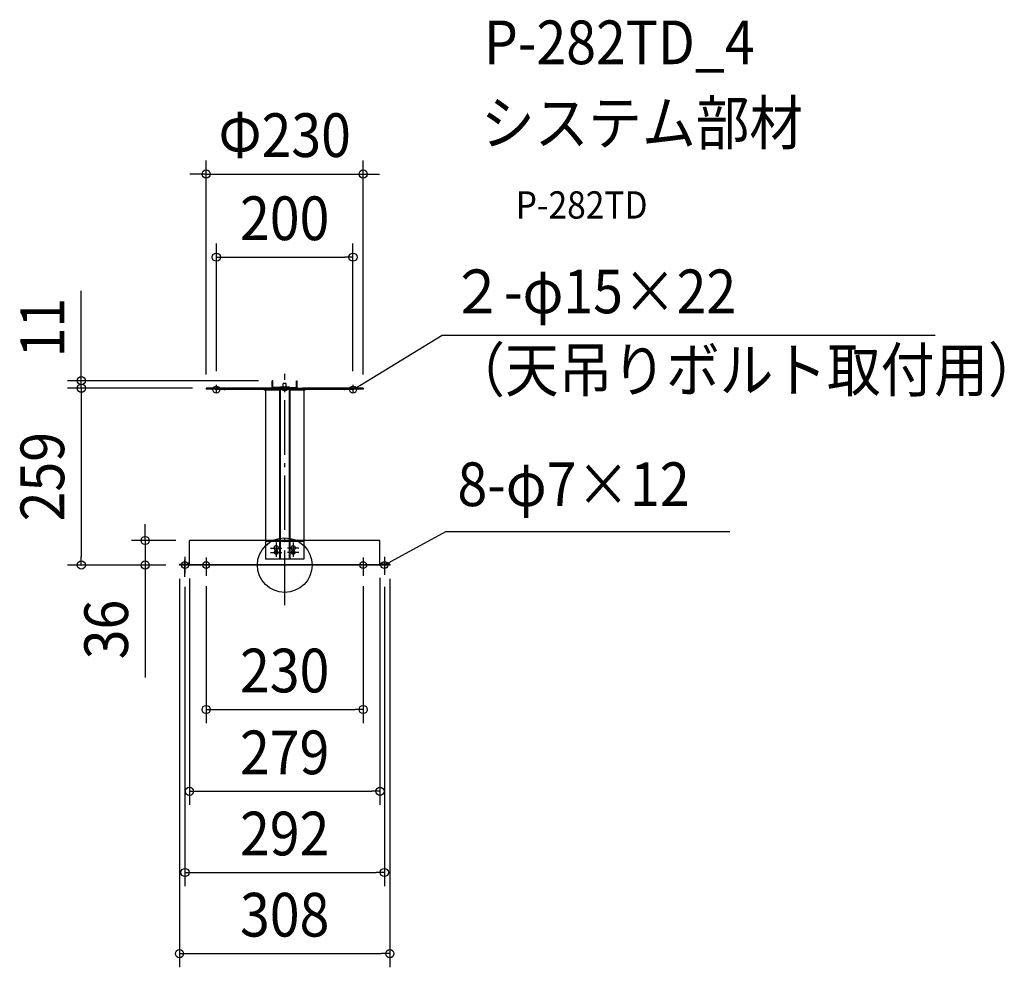
# Model space of a CAD drawing. Extents: x -388 to 1054, y -589 to 799.
import ezdxf
from ezdxf.enums import TextEntityAlignment as Align

# ---------------------------------------------------------------- set-up
doc = ezdxf.new("R2010")
doc.units = 0
doc.header["$LTSCALE"] = 20
doc.header["$PDMODE"] = 3
doc.header["$PDSIZE"] = -2
doc.linetypes.add('DASHDOT', pattern=[5.5, 4, -0.6, 0.3, -0.6])
doc.layers.get('DEFPOINTS').update_dxf_attribs({"linetype": 'CONTINUOUS'})
for name, color, linetype in [('ARRANGE', 1, 'CONTINUOUS'), ('BASIS', 6, 'DASHDOT'), ('DETAIL', 5, 'CONTINUOUS'), ('ETC', 61, 'CONTINUOUS'), ('FIX', 11, 'CONTINUOUS'), ('NOTE', 4, 'CONTINUOUS'), ('OUTLINE', 3, 'CONTINUOUS'), ('SIZE', 30, 'CONTINUOUS')]:
    doc.layers.add(name, color=color, linetype=linetype)
doc.styles.get("Standard").update_dxf_attribs({"font": 'SIMPLEX.shx', "width": 0.9, "height": 64, "bigfont": 'BIGFONT.shx'})

msp = doc.modelspace()

# ---------------------------------------------------------------- linework, layer by layer
at = {"layer": 'ARRANGE', "color": 1, "linetype": 'CONTINUOUS'}
msp.add_circle((0, 0), 40, dxfattribs=at)
msp.add_point((0, 0), dxfattribs=at)
at = {"layer": 'BASIS', "color": 6, "linetype": 'DASHDOT'}
msp.add_line((0, -58.6), (0, 280), dxfattribs=at)
at = {"layer": 'DEFPOINTS', "color": 30, "linetype": 'CONTINUOUS'}
for p in [(115, 572.6), (100, 450.9), (-100, 264), (-18.5, 270), (100, 264), (-297.9, 259), (-115, 259), (-115, 259), (-115, 259), (115, 259), (-139.5, 36), (-139.5, 0.6), (139.5, 1.2), (-297.9, 0), (-204.4, 0), (-154, 0), (-154, 0), (-154, 0), (-146, -12), (-115, -11), (115, -11), (146, -12), (154, 0), (115, -211.4), (139.5, -331.3), (146, -450.1), (154, -569)]:
    msp.add_point(p, dxfattribs=at)
at = {"layer": 'DETAIL', "color": 5, "linetype": 'CONTINUOUS'}
for p, q in [((-18.5, 261), (-18.5, 270)), ((-17.5, 270), (-18.5, 270)), ((-17.5, 261), (-17.5, 270)), ((-7.5, 260), (-16.5, 260)), ((-16.5, 259), (-16.5, 260)), ((-14.2, 260), (-12.5, 257)), ((-12.5, 257), (-12.5, 260)), ((-10.8, 260), (-12.5, 257)), ((-7.5, 260), (-7.5, 8.5)), ((-6.5, 261), (6.5, 261)), ((-6.5, 260), (6.5, 260)), ((-6.5, 260), (-6.5, 8.5)), ((2, 266), (-2, 266)), ((-2, 261), (-2, 266)), ((-2, 258), (-2, 261)), ((2, 261), (2, 266)), ((2, 258), (2, 261)), ((6.5, 260), (6.5, 8.5)), ((7.5, 260), (16.5, 260)), ((7.5, 260), (7.5, 8.5)), ((10.8, 260), (12.5, 257)), ((12.5, 257), (12.5, 260)), ((14.2, 260), (12.5, 257)), ((16.5, 259), (16.5, 260)), ((17.5, 261), (17.5, 270)), ((17.5, 270), (18.5, 270)), ((18.5, 261), (18.5, 270)), ((-115, 259), (-115, 257.4)), ((-25.9, 259), (-115, 259)), ((-101.5, 257.4), (-115, 257.4)), ((-88.8, 258.5), (-99.4, 258.5)), ((-27.9, 256.9), (-99.4, 256.9)), ((-27.9, 257.4), (-86.6, 257.4)), ((-30, 257.4), (-30, 256.9)), ((-30, 256.9), (-30, 256.4)), ((-27.9, 256.4), (-30, 256.4)), ((27.9, 257.4), (-27.9, 257.4)), ((-27.9, 257), (-27.9, 8.5)), ((27.9, 256.9), (-27.9, 256.9)), ((-7.5, 256.4), (-27.9, 256.4)), ((-16.5, 259), (-25.9, 259)), ((-16.5, 259), (16.5, 259)), ((4.8, 258), (-4.8, 258)), ((-4.7, 258), (-4.7, 257.7)), ((-4.7, 257.7), (4.7, 257.7)), ((4.7, 258), (4.7, 257.7)), ((27.9, 256.4), (7.5, 256.4)), ((16.5, 259), (25.9, 259)), ((115, 259), (25.9, 259)), ((86.6, 257.4), (27.9, 257.4)), ((27.9, 257), (27.9, 8.5)), ((99.4, 256.9), (27.9, 256.9)), ((30, 256.4), (27.9, 256.4)), ((30, 256.9), (30, 257.4)), ((30, 256.4), (30, 256.9)), ((99.4, 258.5), (88.8, 258.5)), ((115, 257.4), (101.5, 257.4)), ((115, 259), (115, 257.4)), ((-139.5, 0.6), (-139.5, 36)), ((-27.9, 36), (-139.5, 36)), ((27.9, 36), (-27.9, 36)), ((-27.9, 35), (27.9, 35)), ((139.5, 36), (27.9, 36)), ((139.5, 0.6), (139.5, 36)), ((-14, 20.8), (-14, 22.1)), ((-11.3, 17.3), (-13.7, 19.7)), ((-11.3, 19.7), (-13.7, 17.3)), ((-11, 20.8), (-11, 22.1)), ((11, 20.8), (11, 22.1)), ((13.7, 19.7), (11.3, 17.3)), ((13.7, 17.3), (11.3, 19.7)), ((14, 20.8), (14, 22.1)), ((-154, 1.2), (-154, 0)), ((-154, 1.2), (-140.8, 1.2)), ((-140.8, 0.6), (-154, 0.6)), ((139.5, 0), (-154, 0)), ((139.5, 0.6), (-139.5, 0.6)), ((-137, 0.6), (-137, 1.5)), ((27.9, 8.5), (-27.9, 8.5)), ((136.5, 0.6), (136.5, 0)), ((140.1, 0.6), (154, 0.6)), ((154, 0), (140.1, 0)), ((140.6, 0.6), (140.6, 1.2)), ((154, 1.2), (140.8, 1.2)), ((154, 1.2), (154, 0))]:
    msp.add_line(p, q, dxfattribs=at)
at = {"layer": 'DETAIL', "color": 4, "linetype": 'CONTINUOUS'}
for p, q in [((100, 257), (110.2, 263.2)), ((100, 257), (104.3, 261.5)), ((106, 258.7), (100, 257)), ((146, 0), (156.5, 5.8)), ((146, 0), (150.5, 4.3)), ((152, 1.5), (146, 0))]:
    msp.add_line(p, q, dxfattribs=at)
at = {"layer": 'DETAIL', "color": 5, "linetype": 'CONTINUOUS'}
for centre in [(-12.5, 18.5), (12.5, 18.5)]:
    msp.add_circle(centre, 2.75, dxfattribs=at)
for centre, radius, start, end in [((-16.5, 261), 2, 180, 270), ((-16.5, 261), 1, 180, 270), ((-6.5, 260), 1, 90, 180), ((-7.5, 260), 1, 270, 0), ((6.5, 260), 1, 0, 90), ((7.5, 260), 1, 180, 270), ((16.5, 261), 2, 270, 0), ((16.5, 261), 1, 270, 0), ((-101.5, 255.8), 3.2, 63.6157, 90), ((-101.5, 255.8), 1.6, 63.6157, 90), ((-99.4, 260.1), 3.2, 243.6157, 270), ((-99.4, 260.1), 1.6, 243.6157, 270), ((-88.8, 260.1), 1.6, 270, 296.3843), ((-88.8, 260.1), 3.2, 270, 296.3843), ((-86.6, 255.8), 3.2, 90, 116.3843), ((-86.6, 255.8), 1.6, 90, 116.3843), ((-25.9, 257), 2, 90, 180), ((-7.5, 258.4), 1, 270, 332.1819), ((-7.5, 258.4), 2, 270, 332.1819), ((-4.8, 257), 2, 90, 152.1819), ((-4.8, 257), 1, 90, 152.1819), ((0, 261.6), 6.1, 219.6019, 320.398), ((4.8, 257), 2, 27.8181, 90), ((4.8, 257), 1, 27.8181, 90), ((7.5, 258.4), 2, 207.8181, 270), ((7.5, 258.4), 1, 207.8181, 270), ((25.9, 257), 2, 0, 90), ((86.6, 255.8), 3.2, 63.6157, 90), ((86.6, 255.8), 1.6, 63.6157, 90), ((88.8, 260.1), 3.2, 243.6157, 270), ((88.8, 260.1), 1.6, 243.6157, 270), ((99.4, 260.1), 1.6, 270, 296.3843), ((99.4, 260.1), 3.2, 270, 296.3843), ((101.5, 255.8), 3.2, 90, 116.3843), ((101.5, 255.8), 1.6, 90, 116.3843), ((-12.5, 25), 3.25, 298.4846, 241.5154), ((12.5, 25), 3.25, 298.4846, 241.5154), ((-140.8, 0), 1.2, 41.8103, 90), ((-140.8, 0), 0.6, 41.8103, 90), ((-139.5, 1.2), 1.2, 221.8103, 270), ((-139.5, 1.2), 0.6, 221.8103, 270), ((140.1, 1.2), 1.2, 210, 270), ((140.1, 1.2), 0.6, 180, 270), ((139.5, 1.2), 1.2, 270, 284.4775), ((139.5, 1.2), 0.6, 300, 318.1897), ((140.8, 0), 1.2, 90, 138.1897)]:
    msp.add_arc(centre, radius, start, end, dxfattribs=at)
at = {"layer": 'FIX', "color": 11, "linetype": 'CONTINUOUS'}
for centre in [(-100, 257), (100, 257), (-146, 0), (-115, 0), (115, 0), (146, 0)]:
    msp.add_circle(centre, 5, dxfattribs=at)
at = {"layer": 'NOTE', "color": 4, "linetype": 'CONTINUOUS'}
for p, q in [((110.2, 263.2), (230.6, 336.8)), ((230.6, 336.8), (952.6, 336.8)), ((-100, 251.9), (-100, 264)), ((100, 264), (100, 251.9)), ((156.5, 5.8), (236, 49.4)), ((236, 49.4), (652.1, 49.4)), ((-12.5, 33.3), (-12.5, 12)), ((12.5, 33.3), (12.5, 12)), ((-20.8, 25), (-4.2, 25)), ((-20.8, 18.5), (-4.2, 18.5)), ((20.8, 25), (4.2, 25)), ((20.8, 18.5), (4.2, 18.5)), ((-146, 12), (-146, -12)), ((-146, -17), (-146, 7.9)), ((-115, 11), (-115, -11)), ((-115, 6.3), (-115, -15.7)), ((115, 11), (115, -11)), ((115, 6.3), (115, -15.7)), ((146, 12), (146, -12)), ((146, 9.7), (146, -14.2))]:
    msp.add_line(p, q, dxfattribs=at)
at = {"layer": 'OUTLINE', "color": 3, "linetype": 'CONTINUOUS'}
for p, q in [((-7.5, 260), (-7.5, 259)), ((-6.5, 261), (6.5, 261)), ((2, 266), (-2, 266)), ((-2, 261), (-2, 266)), ((2, 261), (2, 266)), ((7.5, 260), (7.5, 259)), ((-115, 259), (-115, 257.4)), ((-25.9, 259), (-115, 259)), ((-101.5, 257.4), (-115, 257.4)), ((-27.9, 256.9), (-99.4, 256.9)), ((-30, 257.4), (-30, 256.9)), ((-30, 256.9), (-30, 256.4)), ((-27.9, 256.4), (-30, 256.4)), ((-27.9, 257), (-27.9, 8.5)), ((-16.5, 259), (-25.9, 259)), ((-16.5, 259), (16.5, 259)), ((16.5, 259), (25.9, 259)), ((115, 259), (25.9, 259)), ((27.9, 257), (27.9, 8.5)), ((99.4, 256.9), (27.9, 256.9)), ((30, 256.4), (27.9, 256.4)), ((30, 256.9), (30, 257.4)), ((30, 256.4), (30, 256.9)), ((115, 257.4), (101.5, 257.4)), ((115, 259), (115, 257.4)), ((-139.5, 0.6), (-139.5, 36)), ((-27.9, 36), (-139.5, 36)), ((27.9, 36), (-27.9, 36)), ((-27.9, 35), (27.9, 35)), ((139.5, 36), (27.9, 36)), ((139.5, 0.6), (139.5, 36)), ((-154, 1.2), (-154, 0)), ((-154, 1.2), (-140.8, 1.2)), ((139.5, 0), (-154, 0)), ((139.5, 0.6), (-139.5, 0.6)), ((27.9, 8.5), (-27.9, 8.5)), ((154, 0), (140.1, 0)), ((154, 1.2), (140.8, 1.2)), ((154, 1.2), (154, 0))]:
    msp.add_line(p, q, dxfattribs=at)
for centre, radius, start, end in [((-6.5, 260), 1, 90, 180), ((6.5, 260), 1, 0, 90), ((-101.5, 255.8), 1.6, 63.6157, 90), ((-99.4, 260.1), 3.2, 243.6157, 270), ((-25.9, 257), 2, 90, 180), ((88.8, 260.1), 3.2, 243.6157, 270), ((99.4, 260.1), 3.2, 270, 296.3843), ((101.5, 255.8), 1.6, 90, 116.3843), ((-140.8, 0), 1.2, 41.8103, 90), ((-139.5, 1.2), 0.6, 221.8103, 270), ((140.1, 1.2), 1.2, 210, 270), ((140.1, 1.2), 0.6, 180, 270), ((139.5, 1.2), 1.2, 270, 284.4775), ((139.5, 1.2), 0.6, 300, 318.1897), ((140.8, 0), 1.2, 90, 138.1897)]:
    msp.add_arc(centre, radius, start, end, dxfattribs=at)
at = {"layer": 'SIZE', "color": 30, "linetype": 'CONTINUOUS'}
for p, q in [((-115, 279), (-115, 592.6)), ((115, 279), (115, 592.6)), ((-127, 572.6), (-139, 572.6)), ((-115, 572.6), (-127, 572.6)), ((-115, 572.6), (115, 572.6)), ((115, 572.6), (127, 572.6)), ((127, 572.6), (139, 572.6)), ((-100, 284), (-100, 470.9)), ((100, 284), (100, 470.9)), ((-100, 450.9), (-88, 450.9)), ((-88, 450.9), (88, 450.9)), ((100, 450.9), (88, 450.9)), ((-297.9, 282), (-297.9, 401.6)), ((-297.9, 270), (-297.9, 282)), ((-38.5, 270), (-317.9, 270)), ((-297.9, 259), (-297.9, 270)), ((-135, 259), (-317.9, 259)), ((-135, 259), (-317.9, 259)), ((-297.9, 259), (-297.9, 247)), ((-297.9, 259), (-297.9, 247)), ((-297.9, 247), (-297.9, 12)), ((-297.9, 247), (-297.9, 235)), ((-204.4, 48), (-204.4, 60)), ((-204.4, 36), (-204.4, 48)), ((-159.5, 36), (-224.4, 36)), ((-204.4, 36), (-204.4, 0)), ((-297.9, 0), (-297.9, 12)), ((-174, 0), (-317.9, 0)), ((-174, 0), (-224.4, 0)), ((-204.4, 0), (-204.4, -12)), ((-204.4, -12), (-204.4, -164.5)), ((-154, -20), (-154, -589)), ((-139.5, -19.4), (-139.5, -351.3)), ((139.5, -18.8), (139.5, -351.3)), ((154, -20), (154, -589)), ((-146, -32), (-146, -470.1)), ((-115, -31), (-115, -231.4)), ((115, -31), (115, -231.4)), ((146, -32), (146, -470.1)), ((-115, -211.4), (-103, -211.4)), ((-103, -211.4), (103, -211.4)), ((115, -211.4), (103, -211.4)), ((-139.5, -331.3), (-127.5, -331.3)), ((-127.5, -331.3), (127.5, -331.3)), ((139.5, -331.3), (127.5, -331.3)), ((-146, -450.1), (-134, -450.1)), ((-134, -450.1), (134, -450.1)), ((146, -450.1), (134, -450.1)), ((-154, -569), (-142, -569)), ((-142, -569), (142, -569)), ((154, -569), (142, -569))]:
    msp.add_line(p, q, dxfattribs=at)
for centre in [(-115, 572.6), (115, 572.6), (-100, 450.9), (100, 450.9), (-297.9, 270), (-297.9, 259), (-297.9, 259), (-204.4, 36), (-297.9, 0), (-204.4, 0), (-115, -211.4), (115, -211.4), (-139.5, -331.3), (139.5, -331.3), (-146, -450.1), (146, -450.1), (-154, -569), (154, -569)]:
    msp.add_circle(centre, 6, dxfattribs=at)

# ---------------------------------------------------------------- texts
at = {"layer": 'ETC', "color": 61, "linetype": 'CONTINUOUS', "width": 0.9}
for s, height, p in [('P-282TD_4', 64, (291.7, 733.5)), ('システム部材', 64, (287.6, 615.6)), ('P-282TD', 40, (338.3, 507.4))]:
    msp.add_text(s, height=height, dxfattribs=at).set_placement(p)
at = {"layer": 'NOTE', "color": 4, "linetype": 'CONTINUOUS', "width": 0.9}
for s, p in [('２-φ15×22', (242.6, 368.8)), ('（天吊りボルト取付用）', (244.1, 253.9)), ('8-φ7×12', (253, 86.4))]:
    msp.add_text(s, height=64, dxfattribs=at).set_placement(p)
at = {"layer": 'SIZE', "color": 30, "linetype": 'CONTINUOUS', "width": 0.9}
for s, p in [('Φ230', (0, 597.6)), ('200', (0, 475.9)), ('230', (0, -186.4)), ('279', (0, -306.3)), ('292', (0, -425.1)), ('308', (0, -544))]:
    msp.add_text(s, height=64, dxfattribs=at).set_placement(p, align=Align.CENTER)
for s, p in [('11', (-322.9, 347.8)), ('259', (-322.9, 129.5)), ('36', (-229.4, -94.3))]:
    msp.add_text(s, height=64, rotation=90, dxfattribs=at).set_placement(p, align=Align.CENTER)

doc.saveas('drawing.dxf')
